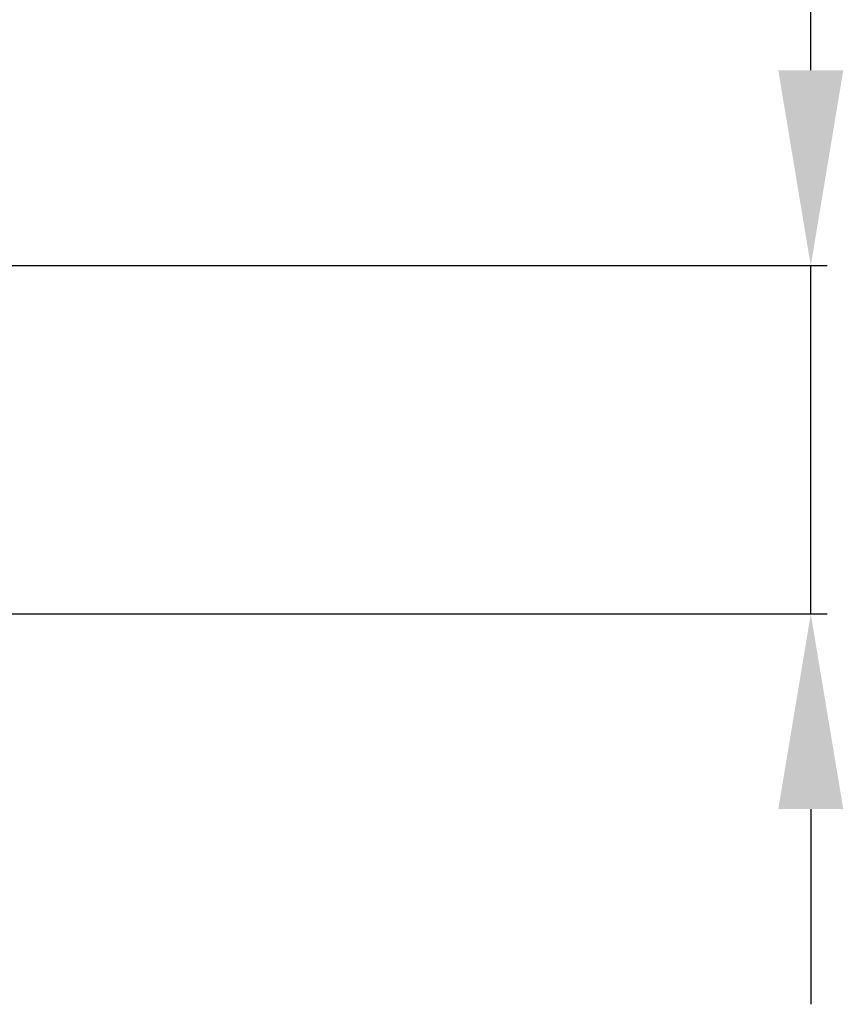
# Model space of a CAD drawing. Units: millimetres. Extents: x 60539 to 193792, y -5986 to 11045.
# Drawn here: x 62617 to 62681, y 2889 to 2964 of the extents above; entities that cross this region are included whole.
import ezdxf

# ---------------------------------------------------------------- set-up
doc = ezdxf.new("R2010")
doc.units = ezdxf.units.MM
doc.styles.get("Standard").update_dxf_attribs({"font": 'arial.ttf'})
doc.dimstyles.new('ISO-25', dxfattribs={"dimtxt": 30, "dimasz": 15, "dimexe": 1.25, "dimexo": 5, "dimgap": 10, "dimtad": 1, "dimtxsty": 'Standard', "dimcen": 2.5, "dimadec": 0, "dimazin": 0, "dimtfac": 1, "dimtmove": 0, "dimatfit": 3, "dimfxl": 1, "dimarcsym": 0})

# ---------------------------------------------------------------- blocks, each defined once
blk = doc.blocks.new('*D145')
at = {"color": 0, "lineweight": -2, "transparency": 16777216}
for p, q in [((62678.215, 2960.278), (62678.215, 3023.504)), ((62616.705, 2945.278), (62679.465, 2945.278)), ((62678.215, 2918.509), (62678.215, 2945.278)), ((62616.705, 2918.509), (62679.465, 2918.509)), ((62678.215, 2903.509), (62678.215, 2888.509))]:
    blk.add_line(p, q, dxfattribs=at)
at = {"color": 0, "transparency": 16777216}
for points in [[(62675.715, 2960.278), (62680.715, 2960.278), (62678.215, 2945.278)], [(62675.715, 2903.509), (62680.715, 2903.509), (62678.215, 2918.509)]]:
    blk.add_solid(points, dxfattribs=at)
at = {"layer": 'Defpoints', "color": 0, "transparency": 16777216}
for p in [(62611.705, 2945.278), (62678.215, 2945.278), (62611.705, 2918.509)]:
    blk.add_point(p, dxfattribs=at)
at = {"color": 0, "transparency": 16777216, "insert": (62643.629, 2999.391), "char_height": 30, "attachment_point": 5, "rotation": 90}
blk.add_mtext('{\\H0.7x;\\S1/2;}"', dxfattribs=at)

msp = doc.modelspace()

# ---------------------------------------------------------------- dimensions: what is measured, and where the dimension line sits
dim = msp.add_linear_dim(base=(62678.215, 2945.278), p1=(62611.705, 2918.509), p2=(62611.705, 2945.278), angle=90, text='{\\H0.7x;\\S1/2;}"', dimstyle='ISO-25')
dim.commit()
dim.dimension.update_dxf_attribs({"geometry": '*D145', "text_midpoint": (62643.629, 2999.391)})

doc.saveas('drawing.dxf')
